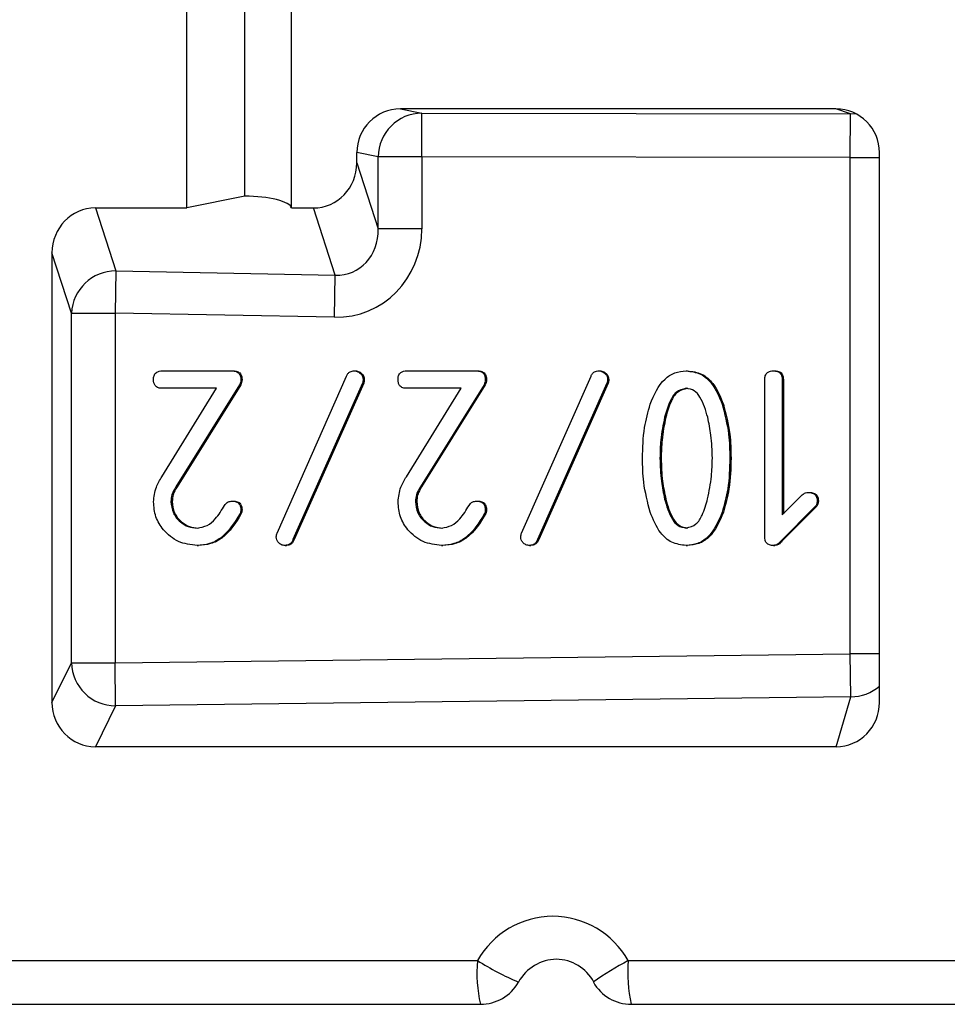
# Model space of a CAD drawing. Units: millimetres. Extents: x 9 to 199, y 7 to 289.
# Drawn here: x 126 to 132, y 166 to 172 of the extents above; entities that cross this region are included whole.
import ezdxf

# ---------------------------------------------------------------- set-up
doc = ezdxf.new("R2010")
doc.units = ezdxf.units.MM

msp = doc.modelspace()

# ---------------------------------------------------------------- linework, layer by layer
at = {"color": 7, "linetype": 'Continuous', "lineweight": 25}
for p, q in [((127.4421, 170.5678), (127.4421, 172.7017)), ((128.0406, 170.5678), (128.0406, 172.7017)), ((127.7738, 170.6348), (127.7738, 172.6348)), ((131.1581, 171.1348), (128.6641, 171.1348)), ((128.6641, 171.1348), (128.7869, 171.1102)), ((128.7866, 170.8602), (128.7869, 171.1102)), ((128.7869, 171.1102), (131.2408, 171.1072)), ((131.2408, 171.1072), (131.1581, 171.1348)), ((131.2405, 170.8572), (131.2408, 171.1072)), ((128.4147, 170.8254), (128.4147, 170.8848)), ((128.5376, 170.8602), (128.4147, 170.8848)), ((131.4074, 167.736), (131.4074, 170.8848)), ((128.5376, 170.4477), (128.5376, 170.8602)), ((128.7866, 170.8602), (128.5376, 170.8602)), ((131.2405, 170.8572), (128.7866, 170.8602)), ((128.7866, 170.8602), (128.7866, 170.4477)), ((131.2405, 168.0147), (131.2405, 170.8572)), ((128.4147, 170.8254), (128.5376, 170.4477)), ((127.7738, 170.6348), (127.4421, 170.5678)), ((126.9173, 170.5678), (127.4421, 170.5678)), ((126.9173, 170.5678), (127.0347, 170.2067)), ((128.0406, 170.5678), (128.1664, 170.5678)), ((128.2915, 170.1832), (128.1664, 170.5678)), ((128.7866, 170.4477), (128.5376, 170.4477)), ((126.669, 170.3101), (126.669, 167.736)), ((126.7812, 169.9653), (126.669, 170.3101)), ((127.0347, 170.2067), (127.0302, 169.9653)), ((127.0347, 170.2067), (128.2915, 170.1832)), ((128.287, 169.9418), (128.2915, 170.1832)), ((126.7812, 167.9629), (126.7812, 169.9653)), ((126.7812, 169.9653), (127.0302, 169.9653)), ((127.0302, 169.9653), (127.0302, 167.9629)), ((128.287, 169.9418), (127.0302, 169.9653)), ((127.3004, 169.6348), (127.7004, 169.6348)), ((127.7004, 169.6348), (127.7074, 169.6348)), ((127.9578, 168.7053), (128.3556, 169.6053)), ((128.4, 169.6348), (128.407, 169.6348)), ((128.7004, 169.6348), (129.1004, 169.6348)), ((129.1004, 169.6348), (129.1074, 169.6348)), ((129.3578, 168.7053), (129.7556, 169.6053)), ((129.8, 169.6348), (129.807, 169.6348)), ((130.3004, 169.6348), (130.3074, 169.6348)), ((130.8004, 169.6348), (130.8074, 169.6348)), ((127.2984, 169.0287), (127.6118, 169.5348)), ((127.6118, 169.5348), (127.3004, 169.5348)), ((127.7431, 169.5557), (127.3783, 168.9707)), ((127.75, 169.5557), (127.3853, 168.9707)), ((127.7431, 169.5557), (127.75, 169.5557)), ((127.7504, 169.5845), (127.7574, 169.5845)), ((128.4469, 169.5642), (128.0491, 168.6694)), ((128.4538, 169.5642), (128.0561, 168.6694)), ((128.4469, 169.5642), (128.4538, 169.5642)), ((128.4504, 169.5848), (128.4574, 169.5848)), ((128.6984, 169.0287), (129.0118, 169.5348)), ((129.0118, 169.5348), (128.7004, 169.5348)), ((129.1431, 169.5557), (128.7783, 168.9707)), ((129.15, 169.5557), (128.7853, 168.9707)), ((129.1431, 169.5557), (129.15, 169.5557)), ((129.1504, 169.5845), (129.1574, 169.5845)), ((129.8469, 169.5642), (129.4491, 168.6694)), ((129.8538, 169.5642), (129.4561, 168.6694)), ((129.8469, 169.5642), (129.8538, 169.5642)), ((129.8504, 169.5848), (129.8574, 169.5848)), ((130.7504, 168.6848), (130.7504, 169.5848)), ((130.8504, 169.585), (130.8504, 168.81)), ((130.8504, 169.585), (130.8574, 169.585)), ((130.8574, 169.585), (130.8574, 168.817)), ((130.5065, 169.4446), (130.5134, 169.4446)), ((130.177, 169.3689), (130.184, 169.3689)), ((130.1504, 169.1348), (130.1574, 169.1348)), ((130.5504, 169.1348), (130.5574, 169.1348)), ((127.3783, 168.9707), (127.3853, 168.9707)), ((128.7783, 168.9707), (128.7853, 168.9707)), ((130.8504, 168.81), (130.9654, 168.9249)), ((131.0002, 168.9386), (131.0072, 168.9386)), ((127.3504, 168.887), (127.3574, 168.887)), ((127.7004, 168.889), (127.7074, 168.889)), ((128.7504, 168.887), (128.7574, 168.887)), ((129.1004, 168.889), (129.1074, 168.889)), ((130.177, 168.9006), (130.184, 168.9006)), ((131.0504, 168.8888), (131.0574, 168.8888)), ((127.746, 168.8173), (127.7529, 168.8173)), ((127.7504, 168.8381), (127.7574, 168.8381)), ((129.146, 168.8173), (129.1529, 168.8173)), ((129.1504, 168.8381), (129.1574, 168.8381)), ((130.5065, 168.8249), (130.5134, 168.8249)), ((131.0361, 168.8542), (130.8419, 168.66)), ((131.0431, 168.8542), (130.8489, 168.66)), ((131.0361, 168.8542), (131.0431, 168.8542)), ((127.5004, 168.6348), (127.5074, 168.6348)), ((128.0042, 168.6348), (128.0112, 168.6348)), ((128.0491, 168.6694), (128.0561, 168.6694)), ((128.9004, 168.6348), (128.9074, 168.6348)), ((129.4042, 168.6348), (129.4112, 168.6348)), ((129.4491, 168.6694), (129.4561, 168.6694)), ((130.3004, 168.6348), (130.3074, 168.6348)), ((130.8011, 168.6348), (130.8081, 168.6348)), ((130.8419, 168.66), (130.8489, 168.66)), ((127.0302, 167.9629), (131.2405, 168.0147)), ((131.2435, 167.7685), (131.2405, 168.0147)), ((126.669, 167.736), (126.7812, 167.9629)), ((126.7812, 167.9629), (127.0302, 167.9629)), ((127.0332, 167.7167), (127.0302, 167.9629)), ((131.2435, 167.7685), (127.0332, 167.7167)), ((131.1587, 167.4829), (131.2435, 167.7685)), ((127.0332, 167.7167), (126.9176, 167.4829)), ((131.1587, 167.4829), (126.9176, 167.4829)), ((129.9689, 166.2577), (132.0977, 166.2577)), ((120.5763, 166.0077), (129.1225, 166.0077)), ((129.9864, 166.0077), (132.1151, 166.0077))]:
    msp.add_line(p, q, dxfattribs=at)
at = {"color": 8, "linetype": 'Continuous', "lineweight": 25}
for p, q in [((131.2769, 171.1045), (131.2408, 171.1072)), ((131.2405, 170.8572), (131.4074, 170.8572)), ((131.4074, 168.0147), (131.2405, 168.0147)), ((120.5742, 166.2577), (129.105, 166.2577))]:
    msp.add_line(p, q, dxfattribs=at)
at = {"color": 7, "linetype": 'Continuous', "lineweight": 25}
for centre, radius, start, end in [((128.7875, 170.8602), 0.25, 90.1373, 180.0024), ((127.0331, 169.9546), 0.2522, 89.6292, 177.575), ((127.0332, 167.9689), 0.2521, 181.3503, 270.0008), ((130.081, 167.8346), 1.8545, 238.2453, 246.4469), ((129.1225, 166.2577), 0.25, 270, 330.4384), ((129.9864, 166.2577), 0.25, 209.5616, 270)]:
    msp.add_arc(centre, radius, start, end, dxfattribs=at)
at = {"color": 8, "linetype": 'Continuous', "lineweight": 25}
for centre, radius, start, end in [((131.2433, 168.0179), 0.2494, 270.0522, 311.1584), ((129.911, 166.1883), 0.809, 175.08, 192.9005), ((130.6554, 164.9206), 1.5031, 117.1765, 126.1433), ((130.7749, 166.1883), 0.809, 175.08, 192.9005)]:
    msp.add_arc(centre, radius, start, end, dxfattribs=at)
at = {"color": 7, "linetype": 'Continuous', "lineweight": 25}
for centre, major_axis, ratio, start_param, end_param in [((128.6641, 170.8847), (-0.0155, 0.2496), 0.997545, 6.221216, 7.791708), ((131.158, 170.8847), (0.0155, 0.2496), 0.997545, 4.774663, 6.345154), ((128.1653, 170.8266), (-0.0157, 0.2584), 0.963455, 3.083009, 4.649289), ((127.7912, 170.5678), (0.25, -0.005), 0.267196, 0.075191, 1.645988), ((126.9184, 170.309), (-0.0157, 0.2584), 0.963455, 6.224602, 7.790881), ((128.2847, 170.4594), (-0.1607, 0.4941), 0.96226, 2.820095, 4.386374), ((128.2847, 170.4594), (-0.0863, 0.2654), 0.895913, 2.820095, 4.386374), ((126.9184, 167.7368), (0.0216, 0.253), 0.982304, 1.657602, 3.225368), ((131.158, 167.7368), (-0.0216, 0.253), 0.982304, 3.057817, 4.625583), ((129.537, 166.0038), (0, 0.5077), 0.982409, 5.235988, 7.330383), ((129.5544, 166.0038), (0.0327, 0.2596), 0.952263, 5.355443, 7.449838)]:
    msp.add_ellipse(centre, major_axis=major_axis, ratio=ratio, start_param=start_param, end_param=end_param, dxfattribs=at)
for points, knots in [([(127.2504, 169.5848), (127.2508, 169.5924), (127.2516, 169.6075), (127.2642, 169.6261), (127.2826, 169.6339), (127.2945, 169.6345), (127.3004, 169.6348)], [0, 0, 0, 0, 0.280596, 0.558566, 0.778787, 1, 1, 1, 1]), ([(127.7004, 169.6348), (127.7081, 169.6344), (127.7232, 169.6335), (127.7418, 169.6208), (127.7495, 169.6024), (127.7501, 169.5905), (127.7504, 169.5845)], [0, 0, 0, 0, 0.2807031, 0.5586403, 0.7789437, 1, 1, 1, 1]), ([(127.7074, 169.6348), (127.715, 169.6344), (127.7302, 169.6335), (127.7488, 169.6208), (127.7565, 169.6024), (127.7571, 169.5905), (127.7574, 169.5845)], [0, 0, 0, 0, 0.2807031, 0.5586403, 0.7789437, 1, 1, 1, 1]), ([(128.3556, 169.6053), (128.358, 169.61), (128.3628, 169.6195), (128.3777, 169.6324), (128.3916, 169.6339), (128.4, 169.6348)], [0, 0, 0, 0, 0.280926, 0.561885, 1, 1, 1, 1]), ([(128.4, 169.6348), (128.4073, 169.6338), (128.4221, 169.6319), (128.4384, 169.6184), (128.4488, 169.6022), (128.4499, 169.5906), (128.4504, 169.5848)], [0, 0, 0, 0, 0.279634, 0.559154, 0.779729, 1, 1, 1, 1]), ([(128.407, 169.6348), (128.4143, 169.6338), (128.429, 169.6319), (128.4454, 169.6184), (128.4557, 169.6022), (128.4568, 169.5906), (128.4574, 169.5848)], [0, 0, 0, 0, 0.279634, 0.559154, 0.779729, 1, 1, 1, 1]), ([(128.6504, 169.5848), (128.6508, 169.5924), (128.6516, 169.6075), (128.6642, 169.6261), (128.6826, 169.6339), (128.6945, 169.6345), (128.7004, 169.6348)], [0, 0, 0, 0, 0.280596, 0.558566, 0.778787, 1, 1, 1, 1]), ([(129.1004, 169.6348), (129.1081, 169.6344), (129.1232, 169.6335), (129.1418, 169.6208), (129.1495, 169.6024), (129.1501, 169.5905), (129.1504, 169.5845)], [0, 0, 0, 0, 0.280703, 0.55864, 0.778944, 1, 1, 1, 1]), ([(129.1074, 169.6348), (129.115, 169.6344), (129.1302, 169.6335), (129.1488, 169.6208), (129.1565, 169.6024), (129.1571, 169.5905), (129.1574, 169.5845)], [0, 0, 0, 0, 0.280703, 0.55864, 0.778944, 1, 1, 1, 1]), ([(129.7556, 169.6053), (129.758, 169.61), (129.7628, 169.6195), (129.7777, 169.6324), (129.7916, 169.6339), (129.8, 169.6348)], [0, 0, 0, 0, 0.280926, 0.561885, 1, 1, 1, 1]), ([(129.8, 169.6348), (129.8073, 169.6338), (129.8221, 169.6319), (129.8384, 169.6184), (129.8488, 169.6022), (129.8499, 169.5906), (129.8504, 169.5848)], [0, 0, 0, 0, 0.279634, 0.559154, 0.779729, 1, 1, 1, 1]), ([(129.807, 169.6348), (129.8143, 169.6338), (129.829, 169.6319), (129.8454, 169.6184), (129.8557, 169.6022), (129.8568, 169.5906), (129.8574, 169.5848)], [0, 0, 0, 0, 0.279634, 0.559154, 0.779729, 1, 1, 1, 1]), ([(130.0944, 169.4439), (130.1164, 169.497), (130.1471, 169.5709), (130.2338, 169.6287), (130.2782, 169.6327), (130.3004, 169.6348)], [0, 0, 0, 0, 0.558619, 0.779298, 1, 1, 1, 1]), ([(130.3004, 169.6348), (130.3287, 169.6312), (130.3853, 169.624), (130.463, 169.5529), (130.49, 169.4857), (130.5065, 169.4446)], [0, 0, 0, 0, 0.27938, 0.559303, 1, 1, 1, 1]), ([(130.3074, 169.6348), (130.3357, 169.6312), (130.3922, 169.624), (130.47, 169.5529), (130.4969, 169.4857), (130.5134, 169.4446)], [0, 0, 0, 0, 0.27938, 0.559303, 1, 1, 1, 1]), ([(130.7504, 169.5848), (130.7508, 169.5924), (130.7516, 169.6075), (130.7642, 169.6261), (130.7826, 169.6339), (130.7945, 169.6345), (130.8004, 169.6348)], [0, 0, 0, 0, 0.280596, 0.558566, 0.778787, 1, 1, 1, 1]), ([(130.8004, 169.6348), (130.808, 169.6344), (130.8231, 169.6336), (130.8416, 169.6211), (130.8496, 169.6028), (130.8501, 169.5909), (130.8504, 169.585)], [0, 0, 0, 0, 0.280602, 0.55855, 0.778688, 1, 1, 1, 1]), ([(130.8074, 169.6348), (130.815, 169.6344), (130.8301, 169.6336), (130.8486, 169.6211), (130.8565, 169.6028), (130.8571, 169.5909), (130.8574, 169.585)], [0, 0, 0, 0, 0.280602, 0.55855, 0.778688, 1, 1, 1, 1]), ([(127.3004, 169.5348), (127.2928, 169.5352), (127.2777, 169.536), (127.259, 169.5485), (127.2513, 169.5669), (127.2507, 169.5788), (127.2504, 169.5848)], [0, 0, 0, 0, 0.280669, 0.558931, 0.779165, 1, 1, 1, 1]), ([(127.7504, 169.5845), (127.75, 169.5789), (127.7494, 169.5688), (127.745, 169.5597), (127.7431, 169.5557)], [0, 0, 0, 0, 0.558964, 1, 1, 1, 1]), ([(127.7574, 169.5845), (127.757, 169.5789), (127.7563, 169.5688), (127.752, 169.5597), (127.75, 169.5557)], [0, 0, 0, 0, 0.5589644, 1, 1, 1, 1]), ([(128.4504, 169.5848), (128.4502, 169.5808), (128.4499, 169.5738), (128.4478, 169.5672), (128.4469, 169.5642)], [0, 0, 0, 0, 0.559574, 1, 1, 1, 1]), ([(128.4574, 169.5848), (128.4572, 169.5808), (128.4569, 169.5738), (128.4548, 169.5672), (128.4538, 169.5642)], [0, 0, 0, 0, 0.559574, 1, 1, 1, 1]), ([(128.7004, 169.5348), (128.6928, 169.5352), (128.6777, 169.536), (128.659, 169.5485), (128.6513, 169.5669), (128.6507, 169.5788), (128.6504, 169.5848)], [0, 0, 0, 0, 0.2806693, 0.558931, 0.7791654, 1, 1, 1, 1]), ([(129.1504, 169.5845), (129.15, 169.5789), (129.1494, 169.5688), (129.145, 169.5597), (129.1431, 169.5557)], [0, 0, 0, 0, 0.558964, 1, 1, 1, 1]), ([(129.1574, 169.5845), (129.157, 169.5789), (129.1563, 169.5688), (129.152, 169.5597), (129.15, 169.5557)], [0, 0, 0, 0, 0.558964, 1, 1, 1, 1]), ([(129.8504, 169.5848), (129.8502, 169.5808), (129.8499, 169.5738), (129.8478, 169.5672), (129.8469, 169.5642)], [0, 0, 0, 0, 0.559574, 1, 1, 1, 1]), ([(129.8574, 169.5848), (129.8572, 169.5808), (129.8569, 169.5738), (129.8548, 169.5672), (129.8538, 169.5642)], [0, 0, 0, 0, 0.559574, 1, 1, 1, 1]), ([(130.3004, 169.5348), (130.2801, 169.5293), (130.239, 169.5182), (130.2002, 169.4504), (130.1858, 169.3998), (130.177, 169.3689)], [0, 0, 0, 0, 0.276296, 0.557265, 1, 1, 1, 1]), ([(130.3074, 169.5348), (130.287, 169.5293), (130.246, 169.5182), (130.2072, 169.4504), (130.1928, 169.3998), (130.184, 169.3689)], [0, 0, 0, 0, 0.276296, 0.557265, 1, 1, 1, 1]), ([(130.4239, 169.3689), (130.4128, 169.4087), (130.3973, 169.4642), (130.3493, 169.5251), (130.3167, 169.5315), (130.3004, 169.5348)], [0, 0, 0, 0, 0.561104, 0.781396, 1, 1, 1, 1]), ([(130.0504, 169.1348), (130.0518, 169.1935), (130.0543, 169.2984), (130.0822, 169.3995), (130.0944, 169.4439)], [0, 0, 0, 0, 0.560061, 1, 1, 1, 1]), ([(130.5065, 169.4446), (130.5212, 169.3877), (130.5476, 169.2859), (130.5496, 169.181), (130.5504, 169.1348)], [0, 0, 0, 0, 0.559671, 1, 1, 1, 1]), ([(130.5134, 169.4446), (130.5282, 169.3877), (130.5546, 169.2859), (130.5565, 169.181), (130.5574, 169.1348)], [0, 0, 0, 0, 0.559671, 1, 1, 1, 1]), ([(130.177, 169.3689), (130.1683, 169.3256), (130.1529, 169.2483), (130.1512, 169.1694), (130.1504, 169.1348)], [0, 0, 0, 0, 0.5599425, 1, 1, 1, 1]), ([(130.184, 169.3689), (130.1753, 169.3256), (130.1599, 169.2483), (130.1582, 169.1694), (130.1574, 169.1348)], [0, 0, 0, 0, 0.559943, 1, 1, 1, 1]), ([(130.4504, 169.1348), (130.4492, 169.1789), (130.4469, 169.2578), (130.4309, 169.3349), (130.4239, 169.3689)], [0, 0, 0, 0, 0.559963, 1, 1, 1, 1]), ([(130.0944, 168.8256), (130.0797, 168.8824), (130.0533, 168.9839), (130.0513, 169.0886), (130.0504, 169.1348)], [0, 0, 0, 0, 0.5596748, 1, 1, 1, 1]), ([(130.1504, 169.1348), (130.1517, 169.0906), (130.1538, 169.0117), (130.1699, 168.9346), (130.177, 168.9006)], [0, 0, 0, 0, 0.559972, 1, 1, 1, 1]), ([(130.1574, 169.1348), (130.1586, 169.0906), (130.1608, 169.0117), (130.1769, 168.9346), (130.184, 168.9006)], [0, 0, 0, 0, 0.559972, 1, 1, 1, 1]), ([(130.4232, 168.9015), (130.432, 168.9446), (130.4476, 169.0217), (130.4496, 169.1002), (130.4504, 169.1348)], [0, 0, 0, 0, 0.5599312, 1, 1, 1, 1]), ([(130.5504, 169.1348), (130.549, 169.0759), (130.5465, 168.9708), (130.5187, 168.8695), (130.5065, 168.8249)], [0, 0, 0, 0, 0.560067, 1, 1, 1, 1]), ([(130.5574, 169.1348), (130.556, 169.0759), (130.5535, 168.9708), (130.5257, 168.8695), (130.5134, 168.8249)], [0, 0, 0, 0, 0.560067, 1, 1, 1, 1]), ([(127.2504, 168.8848), (127.2538, 168.9136), (127.2598, 168.9651), (127.2866, 169.0093), (127.2984, 169.0287)], [0, 0, 0, 0, 0.559154, 1, 1, 1, 1]), ([(128.6504, 168.8848), (128.6538, 168.9136), (128.6598, 168.9651), (128.6866, 169.0093), (128.6984, 169.0287)], [0, 0, 0, 0, 0.559154, 1, 1, 1, 1]), ([(127.3783, 168.9707), (127.3696, 168.9562), (127.354, 168.9303), (127.3515, 168.9002), (127.3504, 168.887)], [0, 0, 0, 0, 0.559869, 1, 1, 1, 1]), ([(127.3853, 168.9707), (127.3766, 168.9562), (127.3609, 168.9303), (127.3585, 168.9002), (127.3574, 168.887)], [0, 0, 0, 0, 0.559869, 1, 1, 1, 1]), ([(128.7783, 168.9707), (128.7696, 168.9562), (128.754, 168.9303), (128.7515, 168.9002), (128.7504, 168.887)], [0, 0, 0, 0, 0.559869, 1, 1, 1, 1]), ([(128.7853, 168.9707), (128.7766, 168.9562), (128.7609, 168.9303), (128.7585, 168.9002), (128.7574, 168.887)], [0, 0, 0, 0, 0.559869, 1, 1, 1, 1]), ([(130.9654, 168.9249), (130.9712, 168.9294), (130.9816, 168.9373), (130.9945, 168.9382), (131.0002, 168.9386)], [0, 0, 0, 0, 0.5589, 1, 1, 1, 1]), ([(131.0002, 168.9386), (131.0078, 168.9381), (131.0229, 168.9373), (131.0416, 168.925), (131.0496, 168.9066), (131.0501, 168.8947), (131.0504, 168.8888)], [0, 0, 0, 0, 0.280607, 0.558463, 0.778636, 1, 1, 1, 1]), ([(131.0072, 168.9386), (131.0148, 168.9381), (131.0299, 168.9373), (131.0485, 168.925), (131.0565, 168.9066), (131.0571, 168.8947), (131.0574, 168.8888)], [0, 0, 0, 0, 0.2806066, 0.5584627, 0.7786356, 1, 1, 1, 1]), ([(127.5004, 168.6348), (127.4635, 168.6391), (127.3897, 168.6477), (127.3085, 168.7161), (127.258, 168.7978), (127.2529, 168.8558), (127.2504, 168.8848)], [0, 0, 0, 0, 0.279529, 0.559327, 0.779596, 1, 1, 1, 1]), ([(127.3504, 168.887), (127.353, 168.8647), (127.3581, 168.8201), (127.3988, 168.7706), (127.4479, 168.7394), (127.4829, 168.7363), (127.5004, 168.7348)], [0, 0, 0, 0, 0.27957, 0.559437, 0.779754, 1, 1, 1, 1]), ([(127.3574, 168.887), (127.3599, 168.8647), (127.365, 168.8201), (127.4058, 168.7706), (127.4548, 168.7394), (127.4899, 168.7363), (127.5074, 168.7348)], [0, 0, 0, 0, 0.27957, 0.559437, 0.779754, 1, 1, 1, 1]), ([(127.5004, 168.7348), (127.5202, 168.7382), (127.5599, 168.745), (127.6143, 168.7942), (127.641, 168.8375), (127.6573, 168.864)], [0, 0, 0, 0, 0.278634, 0.558916, 1, 1, 1, 1]), ([(127.6573, 168.864), (127.66, 168.8681), (127.6653, 168.8764), (127.68, 168.887), (127.6927, 168.8882), (127.7004, 168.889)], [0, 0, 0, 0, 0.2805814, 0.561489, 1, 1, 1, 1]), ([(127.7004, 168.889), (127.7081, 168.8886), (127.7234, 168.8878), (127.7419, 168.8747), (127.7496, 168.8561), (127.7501, 168.8441), (127.7504, 168.8381)], [0, 0, 0, 0, 0.2807452, 0.5586506, 0.7788209, 1, 1, 1, 1]), ([(127.7074, 168.889), (127.7151, 168.8886), (127.7304, 168.8878), (127.7488, 168.8747), (127.7565, 168.8561), (127.7571, 168.8441), (127.7574, 168.8381)], [0, 0, 0, 0, 0.280745, 0.558651, 0.778821, 1, 1, 1, 1]), ([(128.9004, 168.6348), (128.8635, 168.6391), (128.7897, 168.6477), (128.7085, 168.7161), (128.658, 168.7978), (128.6529, 168.8558), (128.6504, 168.8848)], [0, 0, 0, 0, 0.279529, 0.559327, 0.779596, 1, 1, 1, 1]), ([(128.7504, 168.887), (128.753, 168.8647), (128.7581, 168.8201), (128.7988, 168.7706), (128.8479, 168.7394), (128.8829, 168.7363), (128.9004, 168.7348)], [0, 0, 0, 0, 0.27957, 0.559437, 0.779754, 1, 1, 1, 1]), ([(128.7574, 168.887), (128.7599, 168.8647), (128.765, 168.8201), (128.8058, 168.7706), (128.8548, 168.7394), (128.8899, 168.7363), (128.9074, 168.7348)], [0, 0, 0, 0, 0.27957, 0.559437, 0.779754, 1, 1, 1, 1]), ([(128.9004, 168.7348), (128.9202, 168.7382), (128.9599, 168.745), (129.0143, 168.7942), (129.041, 168.8375), (129.0573, 168.864)], [0, 0, 0, 0, 0.278634, 0.558916, 1, 1, 1, 1]), ([(129.0573, 168.864), (129.06, 168.8681), (129.0653, 168.8764), (129.08, 168.887), (129.0927, 168.8882), (129.1004, 168.889)], [0, 0, 0, 0, 0.280581, 0.561489, 1, 1, 1, 1]), ([(129.1004, 168.889), (129.1081, 168.8886), (129.1234, 168.8878), (129.1419, 168.8747), (129.1496, 168.8561), (129.1501, 168.8441), (129.1504, 168.8381)], [0, 0, 0, 0, 0.280745, 0.558651, 0.778821, 1, 1, 1, 1]), ([(129.1074, 168.889), (129.1151, 168.8886), (129.1304, 168.8878), (129.1488, 168.8747), (129.1565, 168.8561), (129.1571, 168.8441), (129.1574, 168.8381)], [0, 0, 0, 0, 0.2807452, 0.5586506, 0.7788209, 1, 1, 1, 1]), ([(130.177, 168.9006), (130.1881, 168.8608), (130.2036, 168.8054), (130.2515, 168.7445), (130.2842, 168.738), (130.3004, 168.7348)], [0, 0, 0, 0, 0.561104, 0.781396, 1, 1, 1, 1]), ([(130.184, 168.9006), (130.1951, 168.8608), (130.2106, 168.8054), (130.2585, 168.7445), (130.2911, 168.738), (130.3074, 168.7348)], [0, 0, 0, 0, 0.561104, 0.7813955, 1, 1, 1, 1]), ([(130.3004, 168.7348), (130.3207, 168.7404), (130.3617, 168.7518), (130.4, 168.82), (130.4144, 168.8706), (130.4232, 168.9015)], [0, 0, 0, 0, 0.276122, 0.557207, 1, 1, 1, 1]), ([(131.0504, 168.8888), (131.0497, 168.8815), (131.0483, 168.8685), (131.0399, 168.8586), (131.0361, 168.8542)], [0, 0, 0, 0, 0.559212, 1, 1, 1, 1]), ([(131.0574, 168.8888), (131.0566, 168.8815), (131.0553, 168.8685), (131.0468, 168.8586), (131.0431, 168.8542)], [0, 0, 0, 0, 0.559212, 1, 1, 1, 1]), ([(127.746, 168.8173), (127.714, 168.765), (127.6694, 168.6919), (127.5716, 168.6408), (127.5241, 168.6368), (127.5004, 168.6348)], [0, 0, 0, 0, 0.558543, 0.7792832, 1, 1, 1, 1]), ([(127.7529, 168.8173), (127.721, 168.765), (127.6764, 168.6919), (127.5786, 168.6408), (127.5311, 168.6368), (127.5074, 168.6348)], [0, 0, 0, 0, 0.558543, 0.779283, 1, 1, 1, 1]), ([(127.7504, 168.8381), (127.7502, 168.8341), (127.7499, 168.8269), (127.7472, 168.8203), (127.746, 168.8173)], [0, 0, 0, 0, 0.5594299, 1, 1, 1, 1]), ([(127.7574, 168.8381), (127.7572, 168.8341), (127.7568, 168.8269), (127.7541, 168.8203), (127.7529, 168.8173)], [0, 0, 0, 0, 0.55943, 1, 1, 1, 1]), ([(129.146, 168.8173), (129.114, 168.765), (129.0694, 168.6919), (128.9716, 168.6408), (128.9241, 168.6368), (128.9004, 168.6348)], [0, 0, 0, 0, 0.558543, 0.779283, 1, 1, 1, 1]), ([(129.1529, 168.8173), (129.121, 168.765), (129.0764, 168.6919), (128.9786, 168.6408), (128.9311, 168.6368), (128.9074, 168.6348)], [0, 0, 0, 0, 0.558543, 0.779283, 1, 1, 1, 1]), ([(129.1504, 168.8381), (129.1502, 168.8341), (129.1499, 168.8269), (129.1472, 168.8203), (129.146, 168.8173)], [0, 0, 0, 0, 0.55943, 1, 1, 1, 1]), ([(129.1574, 168.8381), (129.1572, 168.8341), (129.1568, 168.8269), (129.1541, 168.8203), (129.1529, 168.8173)], [0, 0, 0, 0, 0.5594299, 1, 1, 1, 1]), ([(130.3004, 168.6348), (130.2721, 168.6383), (130.2154, 168.6455), (130.1378, 168.717), (130.1109, 168.7844), (130.0944, 168.8256)], [0, 0, 0, 0, 0.279365, 0.559292, 1, 1, 1, 1]), ([(130.5065, 168.8249), (130.4844, 168.772), (130.4537, 168.6981), (130.367, 168.6409), (130.3226, 168.6368), (130.3004, 168.6348)], [0, 0, 0, 0, 0.55857, 0.779298, 1, 1, 1, 1]), ([(130.5134, 168.8249), (130.4914, 168.772), (130.4607, 168.6981), (130.3739, 168.6409), (130.3296, 168.6368), (130.3074, 168.6348)], [0, 0, 0, 0, 0.5585696, 0.7792982, 1, 1, 1, 1]), ([(127.9533, 168.6841), (127.9536, 168.6882), (127.9541, 168.6955), (127.9567, 168.7023), (127.9578, 168.7053)], [0, 0, 0, 0, 0.559294, 1, 1, 1, 1]), ([(129.3533, 168.6841), (129.3536, 168.6882), (129.3541, 168.6955), (129.3567, 168.7023), (129.3578, 168.7053)], [0, 0, 0, 0, 0.559294, 1, 1, 1, 1]), ([(128.0042, 168.6348), (127.9969, 168.6356), (127.9821, 168.6374), (127.9656, 168.6507), (127.9549, 168.6667), (127.9539, 168.6783), (127.9533, 168.6841)], [0, 0, 0, 0, 0.27952, 0.559627, 0.779863, 1, 1, 1, 1]), ([(128.0491, 168.6694), (128.0469, 168.6642), (128.0424, 168.6537), (128.028, 168.6384), (128.0132, 168.6361), (128.0042, 168.6348)], [0, 0, 0, 0, 0.281397, 0.562527, 1, 1, 1, 1]), ([(128.0561, 168.6694), (128.0538, 168.6642), (128.0494, 168.6537), (128.035, 168.6384), (128.0202, 168.6361), (128.0112, 168.6348)], [0, 0, 0, 0, 0.281397, 0.562527, 1, 1, 1, 1]), ([(129.4042, 168.6348), (129.3969, 168.6356), (129.3821, 168.6374), (129.3656, 168.6507), (129.3549, 168.6667), (129.3539, 168.6783), (129.3533, 168.6841)], [0, 0, 0, 0, 0.27952, 0.559627, 0.779863, 1, 1, 1, 1]), ([(129.4491, 168.6694), (129.4469, 168.6642), (129.4424, 168.6537), (129.428, 168.6384), (129.4132, 168.6361), (129.4042, 168.6348)], [0, 0, 0, 0, 0.281397, 0.562527, 1, 1, 1, 1]), ([(129.4561, 168.6694), (129.4538, 168.6642), (129.4494, 168.6537), (129.435, 168.6384), (129.4202, 168.6361), (129.4112, 168.6348)], [0, 0, 0, 0, 0.281397, 0.5625271, 1, 1, 1, 1]), ([(130.8011, 168.6348), (130.7934, 168.6352), (130.7782, 168.636), (130.7594, 168.6483), (130.7513, 168.6668), (130.7507, 168.6788), (130.7504, 168.6848)], [0, 0, 0, 0, 0.280637, 0.558814, 0.778813, 1, 1, 1, 1]), ([(130.8419, 168.66), (130.8358, 168.6527), (130.8249, 168.6397), (130.8083, 168.6363), (130.8011, 168.6348)], [0, 0, 0, 0, 0.561585, 1, 1, 1, 1]), ([(130.8489, 168.66), (130.8428, 168.6527), (130.8318, 168.6397), (130.8153, 168.6363), (130.8081, 168.6348)], [0, 0, 0, 0, 0.561585, 1, 1, 1, 1])]:
    msp.add_open_spline(points, degree=3, knots=knots, dxfattribs=at)

doc.saveas('drawing.dxf')
